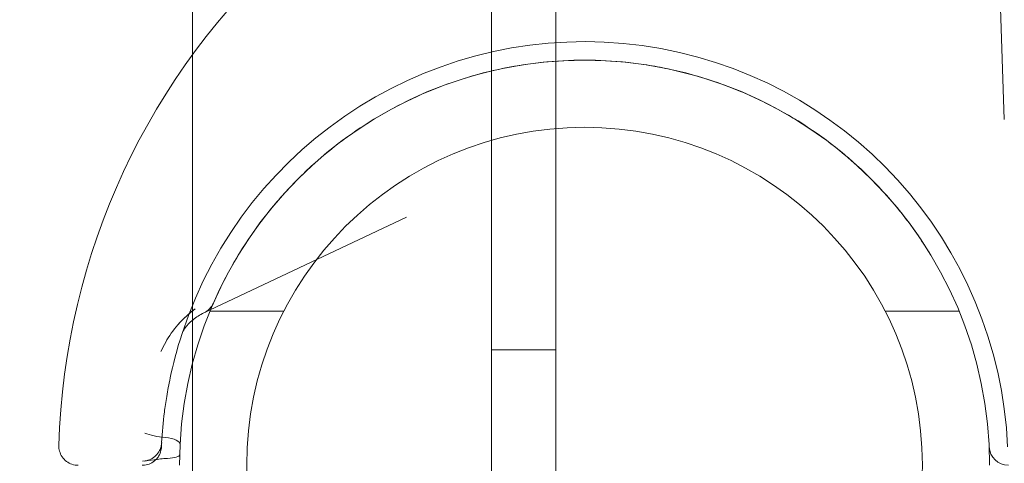
# Model space of a CAD drawing. Extents: x -1530 to 0, y -398 to 153.
# Drawn here: x -1043 to -1041, y -154 to -153 of the extents above; entities that cross this region are included whole.
import ezdxf

# ---------------------------------------------------------------- set-up
doc = ezdxf.new("R2010")
doc.units = 0
doc.header["$MEASUREMENT"] = 0
doc.header["$PDMODE"] = 68
doc.header["$PDSIZE"] = 5
doc.styles.get("Standard").update_dxf_attribs({"font": 'Helvetica LT 57 Condensed_0.ttf'})
doc.dimstyles.new('FEET-METERS', dxfattribs={"dimtxt": 12, "dimasz": 7, "dimexe": 3, "dimexo": 3, "dimgap": 3, "dimtad": 0, "dimdec": 1, "dimzin": 3, "dimdsep": 46, "dimlunit": 4, "dimtxsty": 'Standard', "dimcen": 0.09, "dimadec": 0, "dimazin": 0, "dimtfac": 2, "dimtdec": 1, "dimtofl": 0, "dimtmove": 0, "dimatfit": 3, "dimfxl": 1, "dimfrac": 2, "dimtolj": 1, "dimtzin": 3, "dimarcsym": 0})

# ---------------------------------------------------------------- blocks, each defined once
blk = doc.blocks.new('*D138')
at = {"color": 0, "lineweight": -2, "transparency": 16777216}
for p, q in [((-934.4034, 96.565), (-1288.9083, 96.565)), ((-1285.9083, 89.565), (-1285.9083, -85.8356)), ((-1285.9083, -319.5072), (-1285.9083, -187.8524)), ((-1082.9724, -326.5072), (-1288.9083, -326.5072))]:
    blk.add_line(p, q, dxfattribs=at)
at = {"color": 0, "lineweight": 0, "transparency": 16777216}
for points in [[(-1287.0749, 89.565), (-1284.7416, 89.565), (-1285.9083, 96.565)], [(-1287.0749, -319.5072), (-1284.7416, -319.5072), (-1285.9083, -326.5072)]]:
    blk.add_solid(points, dxfattribs=at)
at = {"layer": 'DEFPOINTS', "color": 0, "lineweight": 0, "transparency": 16777216}
for p in [(-931.4034, 96.565), (-1285.9083, -326.5072), (-1079.9724, -326.5072)]:
    blk.add_point(p, dxfattribs=at)
at = {"color": 0, "lineweight": 0, "transparency": 16777216, "insert": (-1285.9083, -136.844), "char_height": 12, "attachment_point": 5, "rotation": 90}
blk.add_mtext('\\A1;35\'-3" [10.7M]', dxfattribs=at)
blk = doc.blocks.new('new block')
at = {"color": 0, "linetype": 'Continuous', "lineweight": 0}
for p, q in [((-1041.855, -155.2773), (-1041.855, -122.8973)), ((-1042.3405, -123.1473), (-1042.3405, -155.0273)), ((-1041.751, -152.6925), (-1041.751, -155.2773)), ((-1041.0227, -153.2134), (-1041.0399, -152.7206)), ((-1042.322, -153.5275), (-1041.9934, -153.3723)), ((-1042.3123, -153.5248), (-1042.1924, -153.5248)), ((-1041.216, -153.5248), (-1041.0961, -153.5248)), ((-1041.855, -153.5873), (-1041.751, -153.5873))]:
    blk.add_line(p, q, dxfattribs=at)
blk.add_circle((-1041.7042, -153.7748), 0.5485, dxfattribs=at)
for centre, radius, start, end in [((-1041.4288, -153.7748), 1.1293, 85, 178.3693), ((-1041.7042, -153.7748), 0.6875, 2.4919, 161.8971), ((-1041.7042, -153.7748), 0.6575, 360, 180), ((-1042.3354, -153.4992), 0.0312, 295.296, 336.4137), ((-1041.7042, -153.7748), 0.6875, 172.7849, 176.9277), ((-1041.0161, -153.7436), 0.0312, 182.6005, 270)]:
    blk.add_arc(centre, radius, start, end, dxfattribs=at)
for points, knots in [([(-1042.3062, -153.5105), (-1042.2865, -153.4657), (-1042.2624, -153.4242), (-1042.2201, -153.3665), (-1042.2049, -153.348), (-1042.1725, -153.3127), (-1042.1556, -153.2962), (-1042.1026, -153.2497), (-1042.0644, -153.2228), (-1042.0028, -153.1886), (-1041.9816, -153.1783), (-1041.9386, -153.1601), (-1041.9167, -153.1522), (-1041.8722, -153.1387), (-1041.8496, -153.1332), (-1041.8037, -153.1245), (-1041.7802, -153.1213), (-1041.71, -153.1157), (-1041.6632, -153.1169), (-1041.6048, -153.1248), (-1041.5931, -153.1267), (-1041.5698, -153.1311), (-1041.5581, -153.1337), (-1041.5234, -153.1422), (-1041.5007, -153.1492), (-1041.4338, -153.1736), (-1041.3909, -153.1947), (-1041.3499, -153.2209)], [0.00115705, 0.00115705, 0.00115705, 0.00115705, 0.00499533, 0.00499533, 0.00691448, 0.00691448, 0.00883362, 0.00883362, 0.01267191, 0.01267191, 0.01459106, 0.01459106, 0.0165102, 0.0165102, 0.01842934, 0.01842934, 0.02034849, 0.02034849, 0.02418678, 0.02418678, 0.02514635, 0.02514635, 0.02610592, 0.02610592, 0.02802507, 0.02802507, 0.03186335, 0.03186335, 0.03186335, 0.03186335]), ([(-1041.3499, -153.2209), (-1041.3078, -153.2479), (-1041.2699, -153.2788), (-1041.2185, -153.331), (-1041.2023, -153.3494), (-1041.1717, -153.3884), (-1041.1574, -153.4088), (-1041.1444, -153.43)], [0, 0, 0, 0, 0.003882936, 0.003882936, 0.005824403, 0.005824403, 0.007765871, 0.007765871, 0.007765871, 0.007765871]), ([(-1042.3363, -153.5208), (-1042.3468, -153.529), (-1042.3562, -153.5376), (-1042.3722, -153.5558), (-1042.3789, -153.5653), (-1042.3841, -153.5751)], [-0.000008961, -0.000008961, -0.000008961, -0.000008961, 0.001156935, 0.001156935, 0.002322831, 0.002322831, 0.002322831, 0.002322831]), ([(-1042.3841, -153.5751), (-1042.3789, -153.5653), (-1042.3722, -153.5558), (-1042.3602, -153.5422), (-1042.3558, -153.5377), (-1042.3465, -153.5291), (-1042.3415, -153.5248), (-1042.3363, -153.5208)], [0, 0, 0, 0, 0.001157064, 0.001157064, 0.001735596, 0.001735596, 0.002314127, 0.002314127, 0.002314127, 0.002314127]), ([(-1042.3363, -153.5208), (-1042.3468, -153.529), (-1042.3562, -153.5376), (-1042.3722, -153.5558), (-1042.3789, -153.5653), (-1042.3841, -153.5751)], [-0.000008961, -0.000008961, -0.000008961, -0.000008961, 0.001156935, 0.001156935, 0.002322831, 0.002322831, 0.002322831, 0.002322831]), ([(-1042.3841, -153.5751), (-1042.3789, -153.5653), (-1042.3722, -153.5558), (-1042.3602, -153.5422), (-1042.3558, -153.5377), (-1042.3465, -153.5291), (-1042.3415, -153.5248), (-1042.3363, -153.5208)], [0, 0, 0, 0, 0.001157064, 0.001157064, 0.001735596, 0.001735596, 0.002314127, 0.002314127, 0.002314127, 0.002314127]), ([(-1042.322, -153.5275), (-1042.3287, -153.5307), (-1042.3347, -153.5345), (-1042.3456, -153.5433), (-1042.3503, -153.5485), (-1042.3556, -153.5562), (-1042.357, -153.5591), (-1042.3576, -153.5612)], [0, 0, 0, 0, 0.02522618, 0.02522618, 0.05448206, 0.05448206, 0.07392845, 0.07392845, 0.07392845, 0.07392845]), ([(-1042.3862, -153.6885), (-1042.3853, -153.6807), (-1042.384, -153.6722), (-1042.381, -153.6537), (-1042.3791, -153.6437), (-1042.3724, -153.6115), (-1042.3663, -153.5876), (-1042.3576, -153.5612)], [0.000846375, 0.000846375, 0.000846375, 0.000846375, 0.002423329, 0.002423329, 0.004000284, 0.004000284, 0.007154193, 0.007154193, 0.007154193, 0.007154193]), ([(-1042.4183, -153.7228), (-1042.4136, -153.7244), (-1042.4085, -153.7259), (-1042.3972, -153.7282), (-1042.3911, -153.7291), (-1042.3847, -153.7296)], [-0.000005643, -0.000005643, -0.000005643, -0.000005643, 0.000495115, 0.000495115, 0.000995874, 0.000995874, 0.000995874, 0.000995874]), ([(-1042.3907, -153.738), (-1042.3909, -153.7426), (-1042.391, -153.7449), (-1042.391, -153.7449), (-1042.391, -153.7449), (-1042.391, -153.7449)], [0.000800798, 0.000800798, 0.000800798, 0.000800798, 0.003451795, 0.003451795, 0.003452635, 0.003452635, 0.003452635, 0.003452635]), ([(-1042.3847, -153.7296), (-1042.3774, -153.7302), (-1042.3711, -153.7319), (-1042.3628, -153.7359), (-1042.3607, -153.7382), (-1042.3608, -153.7404)], [0, 0, 0, 0, 0.000567033, 0.000567033, 0.001134066, 0.001134066, 0.001134066, 0.001134066]), ([(-1042.5264, -153.7748), (-1042.5297, -153.7748), (-1042.5331, -153.7743), (-1042.5395, -153.7721), (-1042.5426, -153.7705), (-1042.548, -153.7664), (-1042.5504, -153.7639), (-1042.5542, -153.7583), (-1042.5556, -153.7551), (-1042.5573, -153.7489), (-1042.5577, -153.7458), (-1042.5576, -153.7427)], [0, 0, 0, 0, 0.01006108, 0.01006108, 0.0202225, 0.0202225, 0.0303803, 0.0303803, 0.04053823, 0.04053823, 0.04976102, 0.04976102, 0.04976102, 0.04976102]), ([(-1042.4179, -153.7679), (-1042.4145, -153.7674), (-1042.4112, -153.7664), (-1042.4052, -153.7634), (-1042.4024, -153.7614), (-1042.3977, -153.7566), (-1042.3956, -153.7538), (-1042.393, -153.7487), (-1042.3922, -153.7464), (-1042.3916, -153.7441)], [0, 0, 0, 0, 0.01012472, 0.01012472, 0.02016033, 0.02016033, 0.03033317, 0.03033317, 0.03751247, 0.03751247, 0.03751247, 0.03751247]), ([(-1042.391, -153.7449), (-1042.391, -153.745), (-1042.391, -153.745), (-1042.391, -153.745), (-1042.391, -153.7451), (-1042.391, -153.7451), (-1042.391, -153.7452), (-1042.391, -153.7453), (-1042.391, -153.7453), (-1042.3911, -153.7455), (-1042.3911, -153.7456), (-1042.3911, -153.7462), (-1042.3911, -153.7466), (-1042.3913, -153.7482), (-1042.3915, -153.7494), (-1042.3926, -153.7539), (-1042.3939, -153.7571), (-1042.3969, -153.762), (-1042.3983, -153.7638), (-1042.3999, -153.7654)], [0, 0, 0, 0, 0.00010083, 0.00010083, 0.0002205, 0.0002205, 0.0003302, 0.0003302, 0.00051073, 0.00051073, 0.00091482, 0.00091482, 0.00212579, 0.00212579, 0.00576272, 0.00576272, 0.01600433, 0.01600433, 0.02281065, 0.02281065, 0.02281065, 0.02281065]), ([(-1042.3999, -153.7654), (-1042.4007, -153.7662), (-1042.4015, -153.767), (-1042.405, -153.7698), (-1042.408, -153.7716), (-1042.4143, -153.774), (-1042.4177, -153.7747), (-1042.4215, -153.7748), (-1042.4219, -153.7748), (-1042.4222, -153.7748)], [0.02281065, 0.02281065, 0.02281065, 0.02281065, 0.02615902, 0.02615902, 0.03631706, 0.03631706, 0.04647498, 0.04647498, 0.04762704, 0.04762704, 0.04762704, 0.04762704]), ([(-1042.3812, -153.7636), (-1042.3894, -153.7641), (-1042.3965, -153.765), (-1042.4097, -153.7667), (-1042.4157, -153.7676), (-1042.422, -153.7684)], [0.000412677, 0.000412677, 0.000412677, 0.000412677, 0.001074941, 0.001074941, 0.001737205, 0.001737205, 0.001737205, 0.001737205]), ([(-1042.3615, -153.7581), (-1042.3615, -153.7594), (-1042.3634, -153.7606), (-1042.3704, -153.7625), (-1042.3754, -153.7632), (-1042.3812, -153.7636)], [0, 0, 0, 0, 0.0004695377, 0.0004695377, 0.0009390755, 0.0009390755, 0.0009390755, 0.0009390755])]:
    blk.add_open_spline(points, degree=3, knots=knots, dxfattribs=at)
for points in [[(-1042.3841, -153.5751), (-1042.3868, -153.5803), (-1042.3895, -153.5853), (-1042.392, -153.5903)], [(-1042.392, -153.5903), (-1042.3895, -153.5853), (-1042.3868, -153.5803), (-1042.3841, -153.5751)], [(-1042.3916, -153.7441), (-1042.3911, -153.7421), (-1042.3908, -153.74), (-1042.3907, -153.738)], [(-1042.391, -153.7449), (-1042.391, -153.7449), (-1042.3909, -153.7426), (-1042.3907, -153.738)], [(-1042.3907, -153.738), (-1042.3908, -153.7403), (-1042.3909, -153.742), (-1042.391, -153.7432)], [(-1042.5576, -153.7427), (-1042.5576, -153.7427), (-1042.5576, -153.7427), (-1042.5576, -153.7427)]]:
    blk.add_open_spline(points, degree=3, dxfattribs=at)
blk = doc.blocks.new('b312471')
at = {"lineweight": 0}
blk.add_blockref('new block', (439.7194, 361.1972), dxfattribs=at)

msp = doc.modelspace()

# ---------------------------------------------------------------- block references
at = {"lineweight": 0}
msp.add_blockref('b312471', (-439.7194, -361.1972), dxfattribs=at)

# ---------------------------------------------------------------- dimensions: what is measured, and where the dimension line sits
dim = msp.add_linear_dim(base=(-1285.9083, -326.5072), p1=(-931.4034, 96.565), p2=(-1079.9724, -326.5072), angle=90, dimstyle='FEET-METERS', dxfattribs=at)
dim.commit()
dim.dimension.update_dxf_attribs({"geometry": '*D138', "text_midpoint": (-1285.9083, -136.844), "dimtype": 160})

doc.saveas('drawing.dxf')
